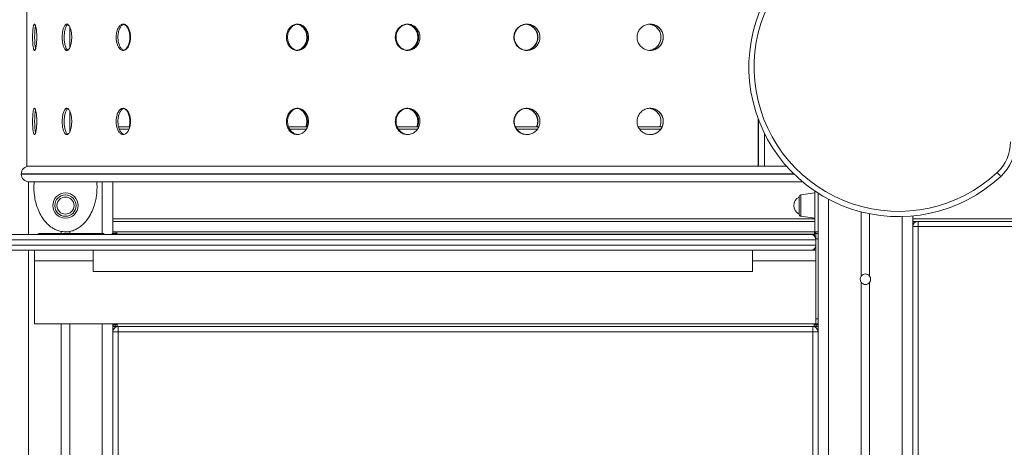
# Model space of a CAD drawing. Units: millimetres. Extents: x -5432 to 41499, y -6117 to 10713.
# Drawn here: x -119 to 816, y 5814 to 6221 of the extents above; entities that cross this region are included whole.
import ezdxf

# ---------------------------------------------------------------- set-up
doc = ezdxf.new("R2010")
doc.units = ezdxf.units.MM

msp = doc.modelspace()

# ---------------------------------------------------------------- linework, layer by layer
at = {"color": 7, "linetype": 'Continuous', "lineweight": 15}
for p, q in [((-112.36, 6886.52), (-112.36, 6081.52)), ((-71.79, 6214.13), (-71.79, 6193.94)), ((-71.79, 6134.13), (-71.79, 6113.94)), ((-14.58, 6119.02), (-25.39, 6119.02)), ((154.2, 6119.02), (136.11, 6119.02)), ((259.92, 6119.02), (239.31, 6119.02)), ((373.9, 6119.02), (351.66, 6119.02)), ((491.05, 6119.02), (468.34, 6119.02)), ((582.31, 6081.52), (582.31, 6126.51)), ((588.42, 6081.52), (588.42, 6112.36)), ((-112.36, 6081.52), (582.31, 6081.52)), ((582.61, 6081.52), (582.31, 6081.52)), ((582.61, 6081.52), (588.42, 6081.52)), ((-117.76, 6074.12), (-117.76, 6073.92)), ((-30.79, 6066.52), (-30.79, 6031.52)), ((636.21, 6056.02), (622.93, 6054.15)), ((639.21, 6055.87), (639.21, 5019.02)), ((621.21, 6044.02), (621.21, 6052.17)), ((621.21, 6035.86), (621.21, 6044.02)), ((622.93, 6033.88), (636.21, 6032.02)), ((680.21, 6038.03), (680.21, 5977.02)), ((688.21, 6036.21), (688.21, 5977.02)), ((729.21, 6034.17), (729.21, 6031.52)), ((-30.79, 6031.52), (-30.79, 6029.02)), ((-30.79, 6029.02), (-30.79, 6017.52)), ((636.21, 6029.02), (-30.79, 6029.02)), ((1839.21, 6031.52), (729.21, 6031.52)), ((729.21, 6031.52), (729.21, 6029.02)), ((729.21, 6029.02), (729.21, 6024.02)), ((734.21, 6029.02), (729.21, 6029.02)), ((734.21, 6029.02), (734.21, 6024.02)), ((734.21, 6029.02), (1834.21, 6029.02)), ((-39.29, 6017.52), (-100.26, 6017.52)), ((-79.79, 6019.51), (-79.79, 6017.52)), ((-71.79, 6019.44), (-71.79, 6017.52)), ((-39.16, 6016.51), (-39.29, 6017.52)), ((-31.29, 6017.52), (-31.42, 6016.5)), ((-27.12, 6017.52), (-31.29, 6017.52)), ((-30.62, 6019.02), (-30.79, 6019.02)), ((-30.62, 6019.02), (-30.62, 6017.52)), ((-28.62, 6019.02), (-30.62, 6019.02)), ((-28.62, 6017.52), (-28.62, 6019.02)), ((-27.12, 6019.02), (-28.62, 6019.02)), ((-27.12, 6019.02), (635.88, 6019.02)), ((-27.12, 6019.02), (-27.12, 6016.72)), ((-27.12, 6016.72), (635.88, 6016.72)), ((-27.12, 6016.52), (-27.12, 6016.72)), ((635.88, 6017.52), (635.88, 6019.02)), ((635.88, 6019.02), (636.21, 6019.02)), ((637.21, 6017.52), (635.88, 6017.52)), ((635.88, 6014.87), (635.88, 6017.52)), ((636.21, 6019.02), (639.21, 6019.02)), ((637.21, 6017.52), (639.21, 6017.52)), ((637.21, 6012.52), (637.21, 6017.52)), ((729.21, 5024.02), (729.21, 6024.02)), ((729.21, 6024.02), (734.21, 6024.02)), ((734.21, 6024.02), (734.21, 5024.02)), ((1834.21, 6024.02), (734.21, 6024.02)), ((639.21, 6012.52), (637.21, 6012.52)), ((637.21, 6012.52), (637.21, 6011.52)), ((637.21, 6006.52), (637.21, 6011.52)), ((637.21, 6006.52), (637.21, 5936.52)), ((-105.26, 6001.52), (-105.26, 5991.52)), ((-105.26, 5936.52), (-105.26, 6001.52)), ((-49.41, 6001.52), (-49.41, 5981.52)), ((577.1, 5981.52), (577.1, 6001.52)), ((632.38, 6001.52), (637.21, 6001.52)), ((635.88, 6001.52), (635.88, 6003.16)), ((637.21, 6001.52), (637.21, 5991.52)), ((-105.26, 5991.52), (-105.26, 5931.52)), ((-105.26, 5991.52), (-49.41, 5991.52)), ((577.1, 5991.52), (637.21, 5991.52)), ((637.21, 5991.52), (637.21, 5931.52)), ((-49.41, 5981.52), (577.1, 5981.52)), ((680.21, 5971.02), (680.21, 5019.02)), ((688.21, 5971.02), (688.21, 5019.02)), ((-105.26, 5931.52), (637.21, 5931.52)), ((-79.79, 5931.52), (-79.79, 5019.02)), ((-71.79, 5931.52), (-71.79, 5019.02)), ((-30.79, 5931.52), (-30.79, 5924.02)), ((-30.62, 5931.52), (-30.62, 5931.32)), ((-30.62, 5930.52), (-30.62, 5931.32)), ((-26.62, 5931.52), (-26.62, 5929.02)), ((635.38, 5929.02), (635.38, 5931.52)), ((637.21, 5936.52), (639.21, 5936.52)), ((639.21, 5931.52), (637.21, 5931.52)), ((-28.79, 5929.02), (-30.79, 5929.02)), ((-25.79, 5924.02), (-30.79, 5924.02)), ((-30.79, 5024.02), (-30.79, 5924.02)), ((-30.62, 5930.52), (-28.62, 5930.52)), ((-30.62, 5930.52), (-30.62, 5929.02)), ((-28.79, 5929.02), (-28.79, 5928.02)), ((-28.79, 5929.02), (-28.62, 5929.02)), ((-28.62, 5930.52), (-28.62, 5929.02)), ((-28.62, 5930.52), (-26.62, 5930.52)), ((-28.62, 5929.02), (-26.62, 5929.02)), ((-25.79, 5929.02), (-26.62, 5929.02)), ((-25.79, 5929.02), (-25.79, 5924.02)), ((-25.79, 5929.02), (634.21, 5929.02)), ((634.21, 5924.02), (-25.79, 5924.02)), ((-25.79, 5924.02), (-25.79, 5024.02)), ((634.21, 5929.02), (634.21, 5924.02)), ((635.38, 5929.02), (634.21, 5929.02)), ((639.21, 5924.02), (634.21, 5924.02)), ((635.38, 5930.52), (637.38, 5930.52)), ((635.38, 5929.02), (637.21, 5929.02)), ((637.21, 5928.02), (637.21, 5929.02)), ((637.21, 5929.02), (639.21, 5929.02)), ((637.38, 5930.52), (637.38, 5929.02)), ((637.38, 5930.52), (639.21, 5930.52))]:
    msp.add_line(p, q, dxfattribs=at)
at = {"color": 8, "linetype": 'Continuous', "lineweight": 15}
for p, q in [((582.61, 6125.7), (582.61, 6081.52)), ((-15.39, 6116.52), (-24.62, 6116.52)), ((152.97, 6116.52), (137.31, 6116.52)), ((258.57, 6116.52), (240.65, 6116.52)), ((372.47, 6116.52), (353.08, 6116.52)), ((489.59, 6116.52), (469.8, 6116.52)), ((-110.79, 6081.52), (-110.79, 6081.5)), ((-117.76, 6074.12), (616.24, 6074.12)), ((616.45, 6073.92), (-117.76, 6073.92)), ((-110.79, 6066.53), (-110.79, 6016.52)), ((-40.79, 6066.52), (-40.79, 6017.52)), ((622.93, 6054.15), (622.93, 6033.88)), ((649.21, 6050.04), (649.21, 5019.02)), ((636.21, 6031.52), (-30.79, 6031.52)), ((719.21, 6033.57), (719.21, 5019.02)), ((637.38, 6018.87), (637.38, 6019.02)), ((637.21, 6011.52), (-144.14, 6011.52)), ((637.21, 6006.52), (-144.14, 6006.52)), ((-110.79, 6001.52), (-110.79, 5019.02)), ((-40.79, 5931.52), (-40.79, 5019.02)), ((-30.79, 5931.32), (-30.62, 5931.32)), ((-30.62, 5931.32), (-26.62, 5931.32)), ((635.38, 5931.32), (639.21, 5931.32)), ((634.21, 5418.06), (634.21, 5924.02))]:
    msp.add_line(p, q, dxfattribs=at)
at = {"color": 7, "linetype": 'Continuous', "lineweight": 15, "flags": 128}
msp.add_lwpolyline([(812.78, 6071.79), (812.71, 6071.86), (812.52, 6072.07), (812.2, 6072.41), (811.78, 6072.86), (811.26, 6073.42), (810.67, 6074.05), (810.03, 6074.73), (809.37, 6075.45)], dxfattribs=at)
at = {"color": 7, "linetype": 'Continuous', "lineweight": 15}
for radius in [12, 10.13, 8.15]:
    msp.add_circle((-75.79, 6044.02), radius, dxfattribs=at)
for centre, radius, start, end in [((715.73, 6175.74), 142.21, 127.80827, 313.03613), ((715.73, 6175.74), 137.21, 127.80827, 313.03613), ((782.07, 6104.68), 40, 313.03613, 0), ((782.07, 6104.68), 45, 313.03613, 0), ((-110.36, 6074.12), 7.4, 90, 180), ((-110.36, 6073.92), 7.4, 180, 270), ((623.21, 6052.17), 2, 98, 180), ((625.35, 6044.02), 9.15, 116.96279, 243.03721), ((623.21, 6035.86), 2, 180, 262), ((734.21, 6024.02), 5, 90, 180), ((-100.26, 6012.52), 5, 90, 125.27887), ((638.18, 6016.72), 2.3, 90, 159.64559), ((684.21, 5974.02), 5, 36.8699, 143.1301), ((684.21, 5974.02), 5, 143.1301, 216.8699), ((684.21, 5974.02), 5, 216.8699, 323.1301), ((684.21, 5974.02), 5, 323.1301, 36.8699), ((-25.79, 5924.02), 5, 90, 180), ((634.21, 5924.02), 5, 0, 90)]:
    msp.add_arc(centre, radius, start, end, dxfattribs=at)
for points, knots in [([(-103.05, 6204.02), (-103.06, 6203.31), (-103.07, 6201.91), (-103.17, 6199.86), (-103.33, 6197.93), (-103.54, 6196.17), (-103.79, 6194.64), (-104.09, 6193.37), (-104.4, 6192.4), (-104.74, 6191.76), (-105.08, 6191.48), (-105.42, 6191.54), (-105.74, 6191.96), (-106.04, 6192.72), (-106.31, 6193.81), (-106.54, 6195.18), (-106.73, 6196.81), (-106.88, 6198.63), (-106.98, 6200.61), (-107.03, 6202.43), (-107.05, 6204.28), (-107.02, 6206.12), (-106.95, 6208.17), (-106.83, 6210.1), (-106.66, 6211.86), (-106.46, 6213.39), (-106.21, 6214.67), (-105.93, 6215.63), (-105.62, 6216.27), (-105.29, 6216.55), (-104.95, 6216.49), (-104.61, 6216.07), (-104.28, 6215.31), (-103.97, 6214.22), (-103.69, 6212.85), (-103.45, 6211.22), (-103.26, 6209.4), (-103.13, 6207.42), (-103.06, 6205.6), (-103.06, 6204.45), (-103.05, 6204.02)], [0, 0, 0, 0, 0.02684, 0.053683, 0.080523, 0.107364, 0.13421, 0.161055, 0.187905, 0.214753, 0.241598, 0.268443, 0.295282, 0.322121, 0.348963, 0.375804, 0.402651, 0.429497, 0.456345, 0.483193, 0.499999, 0.526842, 0.553684, 0.580525, 0.607368, 0.634214, 0.661059, 0.687907, 0.714755, 0.741598, 0.768442, 0.795281, 0.82212, 0.848962, 0.875805, 0.902653, 0.9295, 0.956348, 0.983196, 1, 1, 1, 1]), ([(-104.16, 6214.82), (-104.22, 6214.62), (-104.36, 6214.07), (-104.56, 6212.84), (-104.76, 6211.23), (-104.91, 6209.4), (-105.01, 6207.42), (-105.06, 6205.6), (-105.07, 6203.75), (-105.05, 6201.91), (-104.98, 6199.86), (-104.86, 6197.93), (-104.69, 6196.17), (-104.48, 6194.65), (-104.3, 6193.65), (-104.19, 6193.27), (-104.16, 6193.19)], [0, 0, 0, 0, 0.0482564, 0.1285145, 0.2087874, 0.2890626, 0.3693376, 0.4496144, 0.4998698, 0.5801288, 0.6603884, 0.7406444, 0.8209051, 0.9011766, 0.9814455, 1, 1, 1, 1]), ([(-69.84, 6204.02), (-69.85, 6203.31), (-69.88, 6201.91), (-70.09, 6199.86), (-70.42, 6197.93), (-70.86, 6196.17), (-71.41, 6194.64), (-72.04, 6193.37), (-72.74, 6192.4), (-73.48, 6191.76), (-74.25, 6191.48), (-75.01, 6191.54), (-75.75, 6191.96), (-76.45, 6192.72), (-77.08, 6193.81), (-77.64, 6195.18), (-78.11, 6196.81), (-78.48, 6198.63), (-78.73, 6200.61), (-78.85, 6202.43), (-78.88, 6204.28), (-78.83, 6206.12), (-78.65, 6208.17), (-78.35, 6210.1), (-77.95, 6211.86), (-77.44, 6213.39), (-76.85, 6214.67), (-76.19, 6215.63), (-75.48, 6216.27), (-74.73, 6216.55), (-73.96, 6216.49), (-73.2, 6216.07), (-72.47, 6215.31), (-71.8, 6214.22), (-71.2, 6212.85), (-70.68, 6211.22), (-70.28, 6209.4), (-70, 6207.42), (-69.86, 6205.6), (-69.85, 6204.45), (-69.84, 6204.02)], [0, 0, 0, 0, 0.02684, 0.053683, 0.080523, 0.107364, 0.13421, 0.161055, 0.187905, 0.214753, 0.241598, 0.268443, 0.295282, 0.322121, 0.348962, 0.375804, 0.402651, 0.429497, 0.456345, 0.483193, 0.499998, 0.526842, 0.553684, 0.580525, 0.607367, 0.634214, 0.661059, 0.687907, 0.714755, 0.741598, 0.768442, 0.795281, 0.82212, 0.848962, 0.875804, 0.902653, 0.929501, 0.956348, 0.983196, 1, 1, 1, 1]), ([(-73.51, 6216.22), (-73.63, 6216.16), (-74, 6215.97), (-74.58, 6215.3), (-75.22, 6214.22), (-75.78, 6212.85), (-76.24, 6211.23), (-76.61, 6209.4), (-76.86, 6207.42), (-76.98, 6205.6), (-77.02, 6203.75), (-76.96, 6201.91), (-76.78, 6199.86), (-76.49, 6197.93), (-76.08, 6196.17), (-75.58, 6194.64), (-74.99, 6193.36), (-74.32, 6192.43), (-73.85, 6191.91), (-73.59, 6191.81), (-73.58, 6191.81)], [0, 0, 0, 0, 0.030727, 0.092606, 0.154489, 0.216373, 0.278268, 0.340165, 0.402062, 0.463961, 0.502711, 0.564596, 0.626481, 0.688364, 0.75025, 0.812145, 0.874037, 0.935936, 0.997835, 1, 1, 1, 1]), ([(-13.96, 6204.02), (-13.98, 6203.31), (-14.02, 6201.91), (-14.33, 6199.86), (-14.82, 6197.93), (-15.48, 6196.17), (-16.3, 6194.64), (-17.24, 6193.37), (-18.29, 6192.4), (-19.41, 6191.76), (-20.56, 6191.48), (-21.71, 6191.54), (-22.84, 6191.96), (-23.91, 6192.72), (-24.88, 6193.81), (-25.75, 6195.18), (-26.47, 6196.81), (-27.03, 6198.63), (-27.42, 6200.61), (-27.61, 6202.43), (-27.66, 6204.28), (-27.58, 6206.12), (-27.3, 6208.17), (-26.84, 6210.1), (-26.22, 6211.86), (-25.44, 6213.39), (-24.53, 6214.67), (-23.52, 6215.63), (-22.42, 6216.27), (-21.28, 6216.55), (-20.12, 6216.49), (-18.98, 6216.07), (-17.89, 6215.31), (-16.88, 6214.22), (-15.98, 6212.85), (-15.22, 6211.22), (-14.61, 6209.4), (-14.2, 6207.42), (-13.99, 6205.6), (-13.97, 6204.45), (-13.96, 6204.02)], [0, 0, 0, 0, 0.02684, 0.053683, 0.080523, 0.107364, 0.134211, 0.161055, 0.187905, 0.214754, 0.241598, 0.268443, 0.295282, 0.322121, 0.348962, 0.375804, 0.402651, 0.429497, 0.456345, 0.483193, 0.499999, 0.526842, 0.553684, 0.580525, 0.607367, 0.634213, 0.661059, 0.687907, 0.714754, 0.741598, 0.768441, 0.79528, 0.82212, 0.848962, 0.875805, 0.902653, 0.9295, 0.956348, 0.983196, 1, 1, 1, 1]), ([(-20.08, 6216.41), (-20.44, 6216.3), (-21.18, 6216.07), (-22.23, 6215.3), (-23.21, 6214.22), (-24.07, 6212.85), (-24.79, 6211.23), (-25.36, 6209.4), (-25.75, 6207.42), (-25.94, 6205.6), (-25.99, 6203.75), (-25.9, 6201.91), (-25.62, 6199.86), (-25.16, 6197.93), (-24.54, 6196.17), (-23.76, 6194.64), (-22.86, 6193.36), (-21.84, 6192.41), (-20.9, 6191.82), (-20.3, 6191.7), (-20.08, 6191.65)], [0, 0, 0, 0, 0.05584, 0.114082, 0.172326, 0.230572, 0.288829, 0.347088, 0.405347, 0.463607, 0.500079, 0.558326, 0.616574, 0.674818, 0.733068, 0.791323, 0.849577, 0.907836, 0.966098, 1, 1, 1, 1]), ([(-20.39, 6191.73), (-20.13, 6191.81), (-19.5, 6192.02), (-18.53, 6192.73), (-17.53, 6193.81), (-16.63, 6195.18), (-15.88, 6196.81), (-15.28, 6198.63), (-14.87, 6200.61), (-14.67, 6202.43), (-14.62, 6204.28), (-14.71, 6206.12), (-15, 6208.17), (-15.49, 6210.1), (-16.14, 6211.86), (-16.96, 6213.39), (-17.89, 6214.67), (-18.93, 6215.61), (-19.78, 6216.16), (-20.27, 6216.27), (-20.39, 6216.3)], [0, 0, 0, 0, 0.041101, 0.101269, 0.161443, 0.221617, 0.281805, 0.341988, 0.402176, 0.462364, 0.500041, 0.560219, 0.620395, 0.680567, 0.740744, 0.800929, 0.861111, 0.921301, 0.981488, 1, 1, 1, 1]), ([(155.13, 6204.02), (155.1, 6203.31), (155.04, 6201.91), (154.57, 6199.86), (153.84, 6197.93), (152.84, 6196.17), (151.6, 6194.64), (150.16, 6193.37), (148.57, 6192.4), (146.87, 6191.76), (145.1, 6191.48), (143.33, 6191.54), (141.59, 6191.96), (139.94, 6192.72), (138.43, 6193.81), (137.08, 6195.18), (135.96, 6196.81), (135.07, 6198.63), (134.46, 6200.61), (134.17, 6202.43), (134.09, 6204.28), (134.22, 6206.12), (134.66, 6208.17), (135.38, 6210.1), (136.35, 6211.86), (137.56, 6213.39), (138.97, 6214.67), (140.55, 6215.63), (142.23, 6216.27), (143.99, 6216.55), (145.77, 6216.49), (147.52, 6216.07), (149.18, 6215.31), (150.72, 6214.22), (152.09, 6212.85), (153.24, 6211.22), (154.15, 6209.4), (154.77, 6207.42), (155.08, 6205.6), (155.12, 6204.45), (155.13, 6204.02)], [0, 0, 0, 0, 0.02684, 0.053682, 0.080523, 0.107364, 0.13421, 0.161055, 0.187905, 0.214754, 0.241598, 0.268443, 0.295282, 0.322122, 0.348962, 0.375804, 0.402651, 0.429497, 0.456345, 0.483193, 0.499999, 0.526842, 0.553684, 0.580525, 0.607368, 0.634213, 0.661059, 0.687907, 0.714755, 0.741599, 0.768442, 0.795281, 0.82212, 0.848962, 0.875805, 0.902653, 0.9295, 0.956348, 0.983196, 1, 1, 1, 1]), ([(145.09, 6216.46), (144.87, 6216.45), (144.05, 6216.44), (142.68, 6216.05), (141.03, 6215.31), (139.51, 6214.22), (138.17, 6212.85), (137.05, 6211.22), (136.16, 6209.4), (135.55, 6207.42), (135.26, 6205.6), (135.17, 6203.75), (135.31, 6201.91), (135.74, 6199.86), (136.46, 6197.93), (137.44, 6196.17), (138.65, 6194.64), (140.06, 6193.37), (141.63, 6192.39), (143.32, 6191.79), (144.5, 6191.51), (145.1, 6191.53), (145.11, 6191.53)], [0, 0, 0, 0, 0.021078, 0.076558, 0.132038, 0.18752, 0.243004, 0.298498, 0.353993, 0.409489, 0.464986, 0.499729, 0.555213, 0.610698, 0.666181, 0.721667, 0.77716, 0.832651, 0.888148, 0.943646, 0.999133, 1, 1, 1, 1]), ([(144.36, 6191.65), (144.87, 6191.75), (145.96, 6191.97), (147.55, 6192.73), (149.09, 6193.81), (150.45, 6195.18), (151.59, 6196.81), (152.5, 6198.63), (153.13, 6200.61), (153.42, 6202.43), (153.51, 6204.28), (153.37, 6206.12), (152.93, 6208.17), (152.19, 6210.1), (151.19, 6211.86), (149.96, 6213.39), (148.53, 6214.67), (146.94, 6215.62), (145.48, 6216.21), (144.55, 6216.33), (144.21, 6216.38)], [0, 0, 0, 0, 0.051229, 0.109727, 0.168225, 0.226725, 0.285239, 0.343749, 0.402262, 0.460777, 0.497405, 0.55591, 0.614411, 0.67291, 0.731413, 0.789924, 0.848432, 0.906949, 0.965462, 1, 1, 1, 1]), ([(144.83, 6216.45), (144.97, 6216.44), (145.69, 6216.43), (146.98, 6216.05), (148.65, 6215.31), (150.18, 6214.22), (151.54, 6212.85), (152.69, 6211.22), (153.59, 6209.4), (154.22, 6207.42), (154.52, 6205.6), (154.6, 6203.75), (154.47, 6201.91), (154.02, 6199.86), (153.28, 6197.93), (152.29, 6196.17), (151.05, 6194.64), (149.62, 6193.36), (148.04, 6192.41), (146.42, 6191.77), (145.33, 6191.64), (144.83, 6191.57)], [0, 0, 0, 0, 0.013122, 0.069558, 0.125995, 0.182435, 0.238876, 0.295327, 0.35178, 0.408234, 0.464688, 0.50003, 0.556472, 0.612915, 0.669354, 0.725797, 0.782249, 0.838697, 0.895151, 0.951606, 1, 1, 1, 1]), ([(260.95, 6204.02), (260.92, 6203.31), (260.85, 6201.91), (260.34, 6199.86), (259.52, 6197.93), (258.42, 6196.17), (257.04, 6194.64), (255.46, 6193.37), (253.69, 6192.4), (251.8, 6191.76), (249.84, 6191.48), (247.86, 6191.54), (245.93, 6191.96), (244.09, 6192.72), (242.4, 6193.81), (240.9, 6195.18), (239.64, 6196.81), (238.65, 6198.63), (237.97, 6200.61), (237.64, 6202.43), (237.55, 6204.28), (237.7, 6206.12), (238.18, 6208.17), (238.99, 6210.1), (240.08, 6211.86), (241.43, 6213.39), (243.01, 6214.67), (244.76, 6215.63), (246.64, 6216.27), (248.6, 6216.55), (250.58, 6216.49), (252.52, 6216.07), (254.37, 6215.31), (256.07, 6214.22), (257.59, 6212.85), (258.86, 6211.22), (259.87, 6209.4), (260.56, 6207.42), (260.9, 6205.6), (260.94, 6204.45), (260.95, 6204.02)], [0, 0, 0, 0, 0.02684, 0.053682, 0.080523, 0.107364, 0.13421, 0.161055, 0.187905, 0.214754, 0.241598, 0.268443, 0.295282, 0.322122, 0.348962, 0.375804, 0.402651, 0.429497, 0.456345, 0.483193, 0.499999, 0.526842, 0.553684, 0.580525, 0.607368, 0.634213, 0.661059, 0.687907, 0.714755, 0.741599, 0.768442, 0.795281, 0.82212, 0.848962, 0.875805, 0.902653, 0.9295, 0.956348, 0.983196, 1, 1, 1, 1]), ([(249.57, 6216.46), (249.24, 6216.46), (248.25, 6216.46), (246.64, 6216.06), (244.8, 6215.31), (243.11, 6214.22), (241.61, 6212.85), (240.35, 6211.22), (239.36, 6209.4), (238.68, 6207.42), (238.35, 6205.6), (238.26, 6203.75), (238.41, 6201.91), (238.9, 6199.86), (239.7, 6197.93), (240.79, 6196.17), (242.15, 6194.64), (243.72, 6193.37), (245.47, 6192.4), (247.35, 6191.78), (248.75, 6191.51), (249.49, 6191.54), (249.57, 6191.54)], [0, 0, 0, 0, 0.027687, 0.082431, 0.137175, 0.191923, 0.246671, 0.301429, 0.356189, 0.410949, 0.465711, 0.499993, 0.554742, 0.609492, 0.664239, 0.71899, 0.773747, 0.828502, 0.883265, 0.938027, 0.992778, 1, 1, 1, 1]), ([(248.73, 6191.62), (249.34, 6191.73), (250.61, 6191.96), (252.42, 6192.73), (254.12, 6193.81), (255.63, 6195.18), (256.91, 6196.81), (257.91, 6198.63), (258.6, 6200.61), (258.93, 6202.43), (259.03, 6204.28), (258.88, 6206.12), (258.38, 6208.17), (257.57, 6210.1), (256.46, 6211.86), (255.09, 6213.39), (253.51, 6214.67), (251.74, 6215.62), (250.05, 6216.23), (248.94, 6216.36), (248.48, 6216.41)], [0, 0, 0, 0, 0.054997, 0.112872, 0.170749, 0.228626, 0.286518, 0.344406, 0.402297, 0.460189, 0.496428, 0.55431, 0.61219, 0.670066, 0.727947, 0.785835, 0.843721, 0.901615, 0.959506, 1, 1, 1, 1]), ([(248.97, 6216.44), (249.1, 6216.44), (249.88, 6216.43), (251.29, 6216.05), (253.14, 6215.31), (254.84, 6214.22), (256.35, 6212.85), (257.63, 6211.22), (258.63, 6209.4), (259.32, 6207.42), (259.66, 6205.6), (259.75, 6203.75), (259.6, 6201.91), (259.1, 6199.86), (258.29, 6197.93), (257.18, 6196.17), (255.81, 6194.64), (254.23, 6193.36), (252.46, 6192.41), (250.69, 6191.78), (249.5, 6191.64), (248.97, 6191.58)], [0, 0, 0, 0, 0.011164, 0.067828, 0.124493, 0.18116, 0.237829, 0.294508, 0.35119, 0.407872, 0.464555, 0.500039, 0.556709, 0.61338, 0.670047, 0.72672, 0.783398, 0.840075, 0.896758, 0.95344, 1, 1, 1, 1]), ([(374.98, 6204.02), (374.94, 6203.31), (374.87, 6201.91), (374.33, 6199.86), (373.48, 6197.93), (372.31, 6196.17), (370.87, 6194.64), (369.19, 6193.37), (367.33, 6192.4), (365.33, 6191.76), (363.26, 6191.48), (361.17, 6191.54), (359.12, 6191.96), (357.17, 6192.72), (355.38, 6193.81), (353.79, 6195.18), (352.46, 6196.81), (351.41, 6198.63), (350.68, 6200.61), (350.33, 6202.43), (350.24, 6204.28), (350.39, 6206.12), (350.91, 6208.17), (351.77, 6210.1), (352.93, 6211.86), (354.36, 6213.39), (356.03, 6214.67), (357.89, 6215.63), (359.88, 6216.27), (361.95, 6216.55), (364.04, 6216.49), (366.09, 6216.07), (368.04, 6215.31), (369.84, 6214.22), (371.44, 6212.85), (372.78, 6211.22), (373.84, 6209.4), (374.57, 6207.42), (374.93, 6205.6), (374.97, 6204.45), (374.98, 6204.02)], [0, 0, 0, 0, 0.02684, 0.053683, 0.080523, 0.107364, 0.13421, 0.161055, 0.187905, 0.214754, 0.241598, 0.268443, 0.295282, 0.322122, 0.348962, 0.375804, 0.402651, 0.429497, 0.456345, 0.483193, 0.499999, 0.526842, 0.553684, 0.580525, 0.607368, 0.634214, 0.661059, 0.687907, 0.714755, 0.741598, 0.768442, 0.795281, 0.82212, 0.848963, 0.875804, 0.902653, 0.9295, 0.956348, 0.983196, 1, 1, 1, 1]), ([(362.92, 6216.48), (362.44, 6216.48), (361.27, 6216.47), (359.43, 6216.06), (357.48, 6215.31), (355.69, 6214.22), (354.1, 6212.85), (352.77, 6211.22), (351.72, 6209.4), (350.99, 6207.42), (350.64, 6205.6), (350.55, 6203.75), (350.7, 6201.91), (351.22, 6199.86), (352.08, 6197.93), (353.23, 6196.17), (354.67, 6194.64), (356.34, 6193.37), (358.2, 6192.4), (360.19, 6191.78), (361.79, 6191.5), (362.7, 6191.54), (362.91, 6191.55)], [0, 0, 0, 0, 0.036908, 0.090587, 0.144267, 0.197947, 0.251631, 0.305324, 0.359019, 0.412714, 0.466411, 0.500026, 0.55371, 0.607395, 0.661077, 0.714762, 0.768455, 0.822145, 0.875841, 0.929538, 0.983226, 1, 1, 1, 1]), ([(361.82, 6191.6), (361.85, 6191.6), (362.58, 6191.62), (363.97, 6191.99), (365.92, 6192.72), (367.72, 6193.81), (369.31, 6195.18), (370.65, 6196.81), (371.71, 6198.63), (372.44, 6200.61), (372.79, 6202.43), (372.89, 6204.28), (372.73, 6206.12), (372.21, 6208.17), (371.35, 6210.1), (370.19, 6211.86), (368.74, 6213.39), (367.07, 6214.67), (365.21, 6215.62), (363.36, 6216.25), (362.13, 6216.38), (361.59, 6216.43)], [0, 0, 0, 0, 0.0027618, 0.0600325, 0.1173051, 0.1745808, 0.2318568, 0.2891457, 0.346432, 0.4037207, 0.4610107, 0.4968726, 0.5541532, 0.611431, 0.6687064, 0.7259842, 0.7832707, 0.8405555, 0.8978456, 0.9551363, 1, 1, 1, 1]), ([(361.86, 6216.44), (361.98, 6216.44), (362.8, 6216.42), (364.29, 6216.05), (366.24, 6215.31), (368.03, 6214.22), (369.63, 6212.85), (370.97, 6211.22), (372.03, 6209.4), (372.76, 6207.42), (373.11, 6205.6), (373.21, 6203.75), (373.05, 6201.91), (372.53, 6199.86), (371.67, 6197.93), (370.5, 6196.17), (369.06, 6194.64), (367.39, 6193.36), (365.52, 6192.41), (363.66, 6191.78), (362.42, 6191.65), (361.86, 6191.59)], [0, 0, 0, 0, 0.01021, 0.066985, 0.123762, 0.18054, 0.23732, 0.29411, 0.350903, 0.407696, 0.464489, 0.500044, 0.556825, 0.613607, 0.670386, 0.727168, 0.783958, 0.840746, 0.89754, 0.954334, 1, 1, 1, 1]), ([(492.23, 6204.02), (492.19, 6203.31), (492.12, 6201.91), (491.58, 6199.86), (490.72, 6197.93), (489.55, 6196.17), (488.09, 6194.64), (486.4, 6193.37), (484.52, 6192.4), (482.51, 6191.76), (480.42, 6191.48), (478.31, 6191.54), (476.24, 6191.96), (474.26, 6192.72), (472.45, 6193.81), (470.84, 6195.18), (469.49, 6196.81), (468.42, 6198.63), (467.68, 6200.61), (467.33, 6202.43), (467.23, 6204.28), (467.39, 6206.12), (467.91, 6208.17), (468.78, 6210.1), (469.96, 6211.86), (471.42, 6213.39), (473.1, 6214.67), (474.99, 6215.63), (477, 6216.27), (479.1, 6216.55), (481.21, 6216.49), (483.28, 6216.07), (485.25, 6215.31), (487.06, 6214.22), (488.67, 6212.85), (490.02, 6211.22), (491.08, 6209.4), (491.81, 6207.42), (492.18, 6205.6), (492.22, 6204.45), (492.23, 6204.02)], [0, 0, 0, 0, 0.02684, 0.053683, 0.080523, 0.107364, 0.13421, 0.161055, 0.187905, 0.214754, 0.241598, 0.268443, 0.295282, 0.322121, 0.348962, 0.375804, 0.402651, 0.429497, 0.456345, 0.483193, 0.499999, 0.526842, 0.553684, 0.580525, 0.607368, 0.634214, 0.661059, 0.687907, 0.714755, 0.741599, 0.768442, 0.795281, 0.82212, 0.848963, 0.875805, 0.902653, 0.9295, 0.956348, 0.983196, 1, 1, 1, 1]), ([(492.12, 6204.02), (492.09, 6204.71), (492.02, 6206.11), (491.48, 6208.15), (490.62, 6210.09), (489.45, 6211.84), (487.99, 6213.39), (486.31, 6214.65), (484.43, 6215.63), (482.42, 6216.25), (480.8, 6216.53), (479.88, 6216.49), (479.65, 6216.48)], [0, 0, 0, 0, 0.105837, 0.214738, 0.320574, 0.429477, 0.53533, 0.64425, 0.750116, 0.859052, 0.964898, 1, 1, 1, 1]), ([(479.82, 6216.25), (480.22, 6216.18), (481.31, 6215.99), (482.99, 6215.3), (484.81, 6214.22), (486.41, 6212.85), (487.77, 6211.23), (488.83, 6209.4), (489.57, 6207.42), (489.92, 6205.6), (490.02, 6203.75), (489.86, 6201.91), (489.33, 6199.86), (488.47, 6197.93), (487.29, 6196.17), (485.84, 6194.64), (484.15, 6193.36), (482.27, 6192.42), (480.75, 6191.87), (479.87, 6191.77), (479.68, 6191.74)], [0, 0, 0, 0, 0.035028, 0.095715, 0.156405, 0.217096, 0.277799, 0.338504, 0.399209, 0.459915, 0.497918, 0.558611, 0.619304, 0.679994, 0.740688, 0.80139, 0.86209, 0.922797, 0.983503, 1, 1, 1, 1]), ([(479.65, 6191.56), (480.13, 6191.56), (481.3, 6191.56), (483.16, 6191.97), (485.12, 6192.71), (486.94, 6193.8), (488.54, 6195.17), (489.9, 6196.8), (490.96, 6198.61), (491.71, 6200.6), (492.07, 6202.42), (492.11, 6203.58), (492.12, 6204.02)], [0, 0, 0, 0, 0.073817, 0.179634, 0.288519, 0.39435, 0.503249, 0.609099, 0.718023, 0.823871, 0.932795, 1, 1, 1, 1]), ([(-103.05, 6124.02), (-103.06, 6123.31), (-103.07, 6121.91), (-103.17, 6119.86), (-103.33, 6117.93), (-103.54, 6116.17), (-103.79, 6114.64), (-104.09, 6113.37), (-104.4, 6112.4), (-104.74, 6111.76), (-105.08, 6111.48), (-105.42, 6111.54), (-105.74, 6111.96), (-106.04, 6112.72), (-106.31, 6113.81), (-106.54, 6115.18), (-106.73, 6116.81), (-106.88, 6118.63), (-106.98, 6120.61), (-107.03, 6122.43), (-107.05, 6124.28), (-107.02, 6126.12), (-106.95, 6128.17), (-106.83, 6130.1), (-106.66, 6131.86), (-106.46, 6133.39), (-106.21, 6134.67), (-105.93, 6135.63), (-105.62, 6136.27), (-105.29, 6136.55), (-104.95, 6136.49), (-104.61, 6136.07), (-104.28, 6135.31), (-103.97, 6134.22), (-103.69, 6132.85), (-103.45, 6131.23), (-103.26, 6129.4), (-103.13, 6127.42), (-103.06, 6125.6), (-103.06, 6124.45), (-103.05, 6124.02)], [0, 0, 0, 0, 0.026842, 0.053683, 0.080523, 0.107365, 0.13421, 0.161056, 0.187906, 0.214754, 0.241599, 0.268443, 0.295283, 0.322122, 0.348964, 0.375804, 0.402651, 0.429499, 0.456346, 0.483193, 0.5, 0.526842, 0.553684, 0.580526, 0.607368, 0.634214, 0.66106, 0.687908, 0.714756, 0.741599, 0.768442, 0.795282, 0.822121, 0.848962, 0.875805, 0.902653, 0.929502, 0.956349, 0.983197, 1, 1, 1, 1]), ([(-104.16, 6134.82), (-104.22, 6134.62), (-104.36, 6134.07), (-104.56, 6132.84), (-104.76, 6131.23), (-104.91, 6129.4), (-105.01, 6127.42), (-105.06, 6125.6), (-105.07, 6123.75), (-105.05, 6121.91), (-104.98, 6119.86), (-104.86, 6117.93), (-104.69, 6116.17), (-104.48, 6114.65), (-104.3, 6113.65), (-104.19, 6113.27), (-104.16, 6113.19)], [0, 0, 0, 0, 0.048257, 0.128515, 0.208788, 0.289063, 0.369339, 0.449611, 0.499867, 0.580126, 0.660386, 0.740646, 0.820907, 0.901176, 0.981447, 1, 1, 1, 1]), ([(-69.84, 6124.02), (-69.85, 6123.31), (-69.88, 6121.91), (-70.09, 6119.86), (-70.42, 6117.93), (-70.86, 6116.17), (-71.41, 6114.64), (-72.04, 6113.37), (-72.74, 6112.4), (-73.48, 6111.76), (-74.25, 6111.48), (-75.01, 6111.54), (-75.75, 6111.96), (-76.45, 6112.72), (-77.08, 6113.81), (-77.64, 6115.18), (-78.11, 6116.81), (-78.48, 6118.63), (-78.73, 6120.61), (-78.85, 6122.43), (-78.88, 6124.28), (-78.83, 6126.12), (-78.65, 6128.17), (-78.35, 6130.1), (-77.95, 6131.86), (-77.44, 6133.39), (-76.85, 6134.67), (-76.19, 6135.63), (-75.48, 6136.27), (-74.73, 6136.55), (-73.96, 6136.49), (-73.2, 6136.07), (-72.47, 6135.31), (-71.8, 6134.22), (-71.2, 6132.85), (-70.68, 6131.23), (-70.28, 6129.4), (-70, 6127.42), (-69.86, 6125.6), (-69.85, 6124.45), (-69.84, 6124.02)], [0, 0, 0, 0, 0.026842, 0.053683, 0.080523, 0.107365, 0.134211, 0.161056, 0.187906, 0.214754, 0.241598, 0.268443, 0.295282, 0.322122, 0.348963, 0.375804, 0.402651, 0.429499, 0.456346, 0.483193, 0.5, 0.526842, 0.553684, 0.580526, 0.607368, 0.634214, 0.66106, 0.687908, 0.714756, 0.741599, 0.768443, 0.795282, 0.822121, 0.848962, 0.875805, 0.902653, 0.929502, 0.956349, 0.983197, 1, 1, 1, 1]), ([(-73.51, 6136.22), (-73.63, 6136.16), (-74, 6135.97), (-74.58, 6135.3), (-75.22, 6134.22), (-75.78, 6132.85), (-76.24, 6131.23), (-76.61, 6129.4), (-76.86, 6127.42), (-76.98, 6125.6), (-77.02, 6123.75), (-76.96, 6121.91), (-76.78, 6119.86), (-76.49, 6117.93), (-76.08, 6116.17), (-75.58, 6114.64), (-74.99, 6113.36), (-74.32, 6112.43), (-73.85, 6111.91), (-73.59, 6111.81), (-73.58, 6111.81)], [0, 0, 0, 0, 0.030727, 0.092605, 0.154489, 0.216374, 0.278269, 0.340166, 0.402063, 0.463958, 0.502709, 0.564593, 0.626479, 0.688364, 0.75025, 0.812143, 0.874038, 0.935936, 0.997835, 1, 1, 1, 1]), ([(-13.96, 6124.02), (-13.98, 6123.31), (-14.02, 6121.91), (-14.33, 6119.86), (-14.82, 6117.93), (-15.48, 6116.17), (-16.3, 6114.64), (-17.24, 6113.37), (-18.29, 6112.4), (-19.41, 6111.76), (-20.56, 6111.48), (-21.71, 6111.54), (-22.84, 6111.96), (-23.91, 6112.72), (-24.88, 6113.81), (-25.75, 6115.18), (-26.47, 6116.81), (-27.03, 6118.63), (-27.42, 6120.61), (-27.61, 6122.43), (-27.66, 6124.28), (-27.58, 6126.12), (-27.3, 6128.17), (-26.84, 6130.1), (-26.22, 6131.86), (-25.44, 6133.39), (-24.53, 6134.67), (-23.52, 6135.63), (-22.42, 6136.27), (-21.28, 6136.55), (-20.12, 6136.49), (-18.98, 6136.07), (-17.89, 6135.31), (-16.88, 6134.22), (-15.98, 6132.85), (-15.22, 6131.23), (-14.61, 6129.4), (-14.2, 6127.42), (-13.99, 6125.6), (-13.97, 6124.45), (-13.96, 6124.02)], [0, 0, 0, 0, 0.026842, 0.053683, 0.080523, 0.107365, 0.134211, 0.161056, 0.187906, 0.214754, 0.241599, 0.268444, 0.295283, 0.322122, 0.348964, 0.375804, 0.402651, 0.429499, 0.456346, 0.483193, 0.5, 0.526842, 0.553684, 0.580527, 0.607367, 0.634214, 0.66106, 0.687908, 0.714755, 0.741599, 0.768442, 0.795281, 0.822121, 0.848962, 0.875805, 0.902653, 0.929502, 0.956349, 0.983197, 1, 1, 1, 1]), ([(-20.08, 6136.41), (-20.44, 6136.3), (-21.18, 6136.07), (-22.23, 6135.3), (-23.21, 6134.22), (-24.07, 6132.85), (-24.79, 6131.23), (-25.36, 6129.4), (-25.75, 6127.42), (-25.94, 6125.6), (-25.99, 6123.75), (-25.9, 6121.91), (-25.62, 6119.86), (-25.16, 6117.93), (-24.54, 6116.17), (-23.76, 6114.64), (-22.86, 6113.36), (-21.84, 6112.41), (-20.9, 6111.82), (-20.3, 6111.7), (-20.08, 6111.65)], [0, 0, 0, 0, 0.05584, 0.114081, 0.172327, 0.230573, 0.28883, 0.347089, 0.405348, 0.463605, 0.500077, 0.558324, 0.616571, 0.674819, 0.733068, 0.791321, 0.849577, 0.907836, 0.966098, 1, 1, 1, 1]), ([(-15.24, 6119.02), (-15.12, 6119.55), (-14.85, 6120.73), (-14.68, 6122.44), (-14.62, 6124.28), (-14.71, 6126.12), (-15, 6128.17), (-15.49, 6130.1), (-16.14, 6131.86), (-16.96, 6133.39), (-17.89, 6134.67), (-18.93, 6135.61), (-19.78, 6136.16), (-20.27, 6136.27), (-20.39, 6136.3)], [0, 0, 0, 0, 0.076168, 0.169174, 0.227401, 0.320392, 0.413382, 0.506374, 0.599362, 0.692368, 0.785372, 0.878384, 0.971393, 1, 1, 1, 1]), ([(155.13, 6124.02), (155.1, 6123.31), (155.04, 6121.91), (154.57, 6119.86), (153.84, 6117.93), (152.84, 6116.17), (151.6, 6114.64), (150.16, 6113.37), (148.57, 6112.4), (146.87, 6111.76), (145.1, 6111.48), (143.33, 6111.54), (141.59, 6111.96), (139.94, 6112.72), (138.43, 6113.81), (137.08, 6115.18), (135.96, 6116.81), (135.07, 6118.63), (134.46, 6120.61), (134.17, 6122.43), (134.09, 6124.28), (134.22, 6126.12), (134.66, 6128.17), (135.38, 6130.1), (136.35, 6131.86), (137.56, 6133.39), (138.97, 6134.67), (140.55, 6135.63), (142.23, 6136.27), (143.99, 6136.55), (145.77, 6136.49), (147.52, 6136.07), (149.18, 6135.31), (150.72, 6134.22), (152.09, 6132.85), (153.24, 6131.23), (154.15, 6129.4), (154.77, 6127.42), (155.08, 6125.6), (155.12, 6124.45), (155.13, 6124.02)], [0, 0, 0, 0, 0.026842, 0.053682, 0.080523, 0.107365, 0.13421, 0.161056, 0.187906, 0.214754, 0.241599, 0.268443, 0.295283, 0.322122, 0.348964, 0.375804, 0.402651, 0.429499, 0.456346, 0.483193, 0.5, 0.526842, 0.553684, 0.580527, 0.607368, 0.634213, 0.66106, 0.687908, 0.714756, 0.7416, 0.768442, 0.795282, 0.822121, 0.848963, 0.875805, 0.902653, 0.929502, 0.956349, 0.983197, 1, 1, 1, 1]), ([(145.09, 6136.46), (144.87, 6136.45), (144.05, 6136.44), (142.68, 6136.05), (141.03, 6135.31), (139.51, 6134.22), (138.17, 6132.85), (137.05, 6131.23), (136.16, 6129.4), (135.55, 6127.42), (135.26, 6125.6), (135.17, 6123.75), (135.31, 6121.91), (135.74, 6119.86), (136.46, 6117.93), (137.44, 6116.17), (138.65, 6114.64), (140.06, 6113.37), (141.63, 6112.39), (143.32, 6111.79), (144.5, 6111.51), (145.1, 6111.53), (145.11, 6111.53)], [0, 0, 0, 0, 0.021078, 0.076559, 0.132037, 0.187521, 0.243005, 0.298499, 0.353994, 0.40949, 0.464984, 0.499727, 0.555211, 0.610696, 0.666182, 0.721668, 0.777159, 0.832652, 0.888149, 0.943647, 0.999133, 1, 1, 1, 1]), ([(152.57, 6119.02), (152.75, 6119.55), (153.16, 6120.73), (153.42, 6122.44), (153.51, 6124.28), (153.37, 6126.12), (152.93, 6128.17), (152.19, 6130.1), (151.19, 6131.86), (149.96, 6133.39), (148.53, 6134.67), (146.94, 6135.62), (145.48, 6136.21), (144.55, 6136.33), (144.21, 6136.38)], [0, 0, 0, 0, 0.074218, 0.164841, 0.221576, 0.312184, 0.402792, 0.493401, 0.584007, 0.674629, 0.76525, 0.855881, 0.946507, 1, 1, 1, 1]), ([(144.83, 6136.45), (144.97, 6136.44), (145.69, 6136.43), (146.98, 6136.05), (148.65, 6135.31), (150.18, 6134.22), (151.54, 6132.85), (152.69, 6131.23), (153.59, 6129.4), (154.22, 6127.42), (154.52, 6125.6), (154.6, 6123.75), (154.46, 6121.91), (154.13, 6120.22), (153.76, 6119.3), (153.64, 6119.02)], [0, 0, 0, 0, 0.020558, 0.10898, 0.197399, 0.285828, 0.374256, 0.4627, 0.551147, 0.639594, 0.728039, 0.78341, 0.871839, 0.96027, 1, 1, 1, 1]), ([(260.95, 6124.02), (260.92, 6123.31), (260.85, 6121.91), (260.34, 6119.86), (259.52, 6117.93), (258.42, 6116.17), (257.04, 6114.64), (255.46, 6113.37), (253.69, 6112.4), (251.8, 6111.76), (249.84, 6111.48), (247.86, 6111.54), (245.93, 6111.96), (244.09, 6112.72), (242.4, 6113.81), (240.9, 6115.18), (239.64, 6116.81), (238.65, 6118.63), (237.97, 6120.61), (237.64, 6122.43), (237.55, 6124.28), (237.7, 6126.12), (238.18, 6128.17), (238.99, 6130.1), (240.08, 6131.86), (241.43, 6133.39), (243.01, 6134.67), (244.76, 6135.63), (246.64, 6136.27), (248.6, 6136.55), (250.58, 6136.49), (252.52, 6136.07), (254.37, 6135.31), (256.07, 6134.22), (257.59, 6132.85), (258.86, 6131.23), (259.87, 6129.4), (260.56, 6127.42), (260.9, 6125.6), (260.94, 6124.45), (260.95, 6124.02)], [0, 0, 0, 0, 0.026842, 0.053683, 0.080523, 0.107365, 0.13421, 0.161056, 0.187906, 0.214754, 0.241599, 0.268443, 0.295283, 0.322122, 0.348963, 0.375804, 0.402651, 0.429499, 0.456346, 0.483193, 0.5, 0.526842, 0.553684, 0.580527, 0.607368, 0.634214, 0.66106, 0.687908, 0.714756, 0.7416, 0.768443, 0.795282, 0.822121, 0.848962, 0.875805, 0.902653, 0.929502, 0.956349, 0.983197, 1, 1, 1, 1]), ([(249.57, 6136.46), (249.24, 6136.46), (248.25, 6136.46), (246.64, 6136.06), (244.8, 6135.31), (243.11, 6134.22), (241.61, 6132.85), (240.35, 6131.23), (239.36, 6129.4), (238.68, 6127.42), (238.35, 6125.6), (238.26, 6123.75), (238.41, 6121.91), (238.9, 6119.86), (239.7, 6117.93), (240.79, 6116.17), (242.15, 6114.64), (243.72, 6113.37), (245.47, 6112.4), (247.35, 6111.78), (248.75, 6111.51), (249.49, 6111.54), (249.57, 6111.54)], [0, 0, 0, 0, 0.027687, 0.082431, 0.137174, 0.191924, 0.246672, 0.30143, 0.35619, 0.41095, 0.465709, 0.499991, 0.55474, 0.60949, 0.66424, 0.71899, 0.773745, 0.828502, 0.883265, 0.938027, 0.992778, 1, 1, 1, 1]), ([(257.98, 6119.02), (258.19, 6119.55), (258.65, 6120.73), (258.93, 6122.44), (259.03, 6124.28), (258.88, 6126.12), (258.38, 6128.17), (257.57, 6130.1), (256.46, 6131.86), (255.09, 6133.39), (253.51, 6134.67), (251.74, 6135.62), (250.05, 6136.23), (248.94, 6136.36), (248.48, 6136.41)], [0, 0, 0, 0, 0.07349, 0.163225, 0.219404, 0.309124, 0.398845, 0.488564, 0.578282, 0.668016, 0.757749, 0.847492, 0.93723, 1, 1, 1, 1]), ([(248.97, 6136.44), (249.1, 6136.44), (249.88, 6136.43), (251.29, 6136.05), (253.14, 6135.31), (254.84, 6134.22), (256.35, 6132.85), (257.63, 6131.23), (258.63, 6129.4), (259.32, 6127.42), (259.65, 6125.6), (259.75, 6123.75), (259.59, 6121.91), (259.22, 6120.22), (258.81, 6119.3), (258.68, 6119.02)], [0, 0, 0, 0, 0.017475, 0.106175, 0.194872, 0.283579, 0.372284, 0.461007, 0.549733, 0.638458, 0.727181, 0.782727, 0.871435, 0.960143, 1, 1, 1, 1]), ([(374.98, 6124.02), (374.94, 6123.31), (374.87, 6121.91), (374.33, 6119.86), (373.48, 6117.93), (372.31, 6116.17), (370.87, 6114.64), (369.19, 6113.37), (367.33, 6112.4), (365.33, 6111.76), (363.26, 6111.48), (361.17, 6111.54), (359.12, 6111.96), (357.17, 6112.72), (355.38, 6113.81), (353.79, 6115.18), (352.46, 6116.81), (351.41, 6118.63), (350.68, 6120.61), (350.33, 6122.43), (350.24, 6124.28), (350.39, 6126.12), (350.91, 6128.17), (351.77, 6130.1), (352.93, 6131.86), (354.36, 6133.39), (356.03, 6134.67), (357.89, 6135.63), (359.88, 6136.27), (361.95, 6136.55), (364.04, 6136.49), (366.09, 6136.07), (368.04, 6135.31), (369.84, 6134.22), (371.44, 6132.85), (372.78, 6131.23), (373.84, 6129.4), (374.57, 6127.42), (374.93, 6125.6), (374.97, 6124.45), (374.98, 6124.02)], [0, 0, 0, 0, 0.026842, 0.053683, 0.080523, 0.107365, 0.13421, 0.161056, 0.187906, 0.214754, 0.241599, 0.268444, 0.295283, 0.322123, 0.348963, 0.375804, 0.402651, 0.429499, 0.456346, 0.483193, 0.5, 0.526842, 0.553684, 0.580527, 0.607368, 0.634214, 0.66106, 0.687908, 0.714756, 0.741599, 0.768443, 0.795282, 0.822121, 0.848963, 0.875805, 0.902653, 0.929502, 0.956349, 0.983197, 1, 1, 1, 1]), ([(362.92, 6136.48), (362.44, 6136.48), (361.27, 6136.47), (359.43, 6136.06), (357.48, 6135.31), (355.69, 6134.22), (354.1, 6132.85), (352.77, 6131.23), (351.72, 6129.4), (350.99, 6127.42), (350.64, 6125.6), (350.55, 6123.75), (350.7, 6121.91), (351.22, 6119.86), (352.08, 6117.93), (353.23, 6116.17), (354.67, 6114.64), (356.34, 6113.37), (358.2, 6112.4), (360.19, 6111.78), (361.79, 6111.5), (362.7, 6111.54), (362.91, 6111.55)], [0, 0, 0, 0, 0.036908, 0.090587, 0.144266, 0.197948, 0.251632, 0.305325, 0.35902, 0.412715, 0.466409, 0.500024, 0.553708, 0.607393, 0.661078, 0.714763, 0.768453, 0.822145, 0.875842, 0.929538, 0.983226, 1, 1, 1, 1]), ([(371.79, 6119.02), (372.01, 6119.55), (372.49, 6120.73), (372.79, 6122.44), (372.89, 6124.28), (372.73, 6126.12), (372.21, 6128.17), (371.35, 6130.1), (370.19, 6131.86), (368.74, 6133.39), (367.07, 6134.67), (365.21, 6135.62), (363.36, 6136.25), (362.13, 6136.38), (361.59, 6136.43)], [0, 0, 0, 0, 0.072943, 0.162009, 0.21777, 0.306821, 0.395873, 0.484926, 0.573974, 0.66304, 0.752106, 0.841177, 0.930249, 1, 1, 1, 1]), ([(361.86, 6136.44), (361.98, 6136.44), (362.8, 6136.42), (364.29, 6136.05), (366.24, 6135.31), (368.03, 6134.22), (369.63, 6132.85), (370.97, 6131.23), (372.03, 6129.4), (372.76, 6127.42), (373.11, 6125.6), (373.21, 6123.75), (373.04, 6121.91), (372.66, 6120.22), (372.22, 6119.3), (372.09, 6119.02)], [0, 0, 0, 0, 0.015976, 0.10481, 0.193644, 0.282485, 0.371327, 0.460184, 0.549045, 0.637907, 0.726765, 0.782395, 0.871238, 0.960082, 1, 1, 1, 1]), ([(492.23, 6124.02), (492.19, 6123.31), (492.12, 6121.91), (491.58, 6119.86), (490.72, 6117.93), (489.55, 6116.17), (488.09, 6114.64), (486.4, 6113.37), (484.52, 6112.4), (482.51, 6111.76), (480.42, 6111.48), (478.31, 6111.54), (476.24, 6111.96), (474.26, 6112.72), (472.45, 6113.81), (470.84, 6115.18), (469.49, 6116.81), (468.42, 6118.63), (467.68, 6120.61), (467.33, 6122.43), (467.23, 6124.28), (467.39, 6126.12), (467.91, 6128.17), (468.78, 6130.1), (469.96, 6131.86), (471.42, 6133.39), (473.1, 6134.67), (474.99, 6135.63), (477, 6136.27), (479.1, 6136.55), (481.21, 6136.49), (483.28, 6136.07), (485.25, 6135.31), (487.06, 6134.22), (488.67, 6132.85), (490.02, 6131.23), (491.08, 6129.4), (491.81, 6127.42), (492.18, 6125.6), (492.22, 6124.45), (492.23, 6124.02)], [0, 0, 0, 0, 0.026842, 0.053683, 0.080523, 0.107366, 0.134211, 0.161056, 0.187906, 0.214754, 0.241599, 0.268443, 0.295283, 0.322122, 0.348964, 0.375804, 0.402652, 0.429499, 0.456346, 0.483193, 0.5, 0.526842, 0.553684, 0.580527, 0.607368, 0.634214, 0.66106, 0.687908, 0.714756, 0.7416, 0.768443, 0.795282, 0.822121, 0.848963, 0.875805, 0.902653, 0.929502, 0.956349, 0.983197, 1, 1, 1, 1]), ([(492.12, 6124.02), (492.09, 6124.71), (492.02, 6126.11), (491.48, 6128.15), (490.62, 6130.09), (489.45, 6131.84), (487.99, 6133.39), (486.31, 6134.65), (484.43, 6135.63), (482.42, 6136.25), (480.8, 6136.53), (479.88, 6136.49), (479.65, 6136.48)], [0, 0, 0, 0, 0.105832, 0.214739, 0.32057, 0.429474, 0.535327, 0.644251, 0.750115, 0.859051, 0.964898, 1, 1, 1, 1]), ([(479.82, 6136.25), (480.22, 6136.18), (481.31, 6135.99), (482.99, 6135.3), (484.81, 6134.22), (486.41, 6132.85), (487.77, 6131.23), (488.83, 6129.4), (489.57, 6127.42), (489.92, 6125.6), (490.02, 6123.75), (489.85, 6121.91), (489.46, 6120.22), (489.03, 6119.3), (488.89, 6119.02)], [0, 0, 0, 0, 0.054175, 0.148033, 0.2419, 0.335767, 0.429651, 0.523538, 0.617426, 0.71131, 0.770087, 0.863955, 0.957825, 1, 1, 1, 1]), ([(479.65, 6111.56), (480.13, 6111.56), (481.3, 6111.56), (483.16, 6111.97), (485.12, 6112.71), (486.94, 6113.8), (488.54, 6115.17), (489.9, 6116.8), (490.96, 6118.61), (491.71, 6120.6), (492.07, 6122.42), (492.11, 6123.58), (492.12, 6124.02)], [0, 0, 0, 0, 0.073817, 0.179634, 0.288517, 0.394347, 0.503245, 0.6091, 0.718018, 0.823872, 0.932795, 1, 1, 1, 1]), ([(582.66, 6081.52), (583.89, 6081.52), (592.87, 6081.52), (601.69, 6081.52), (609.29, 6081.52)], [0, 0, 0, 0, 0.137718, 1, 1, 1, 1]), ([(-110.36, 6066.52), (-110.24, 6066.52), (-110.01, 6066.52), (-108.11, 6066.52), (-105.06, 6066.52), (-100.72, 6066.52), (-95.1, 6066.52), (-88.19, 6066.52), (-79.98, 6066.52), (-70.51, 6066.52), (-59.78, 6066.52), (-47.84, 6066.52), (-34.72, 6066.52), (-20.47, 6066.52), (-5.14, 6066.52), (11.2, 6066.52), (28.48, 6066.52), (46.62, 6066.52), (65.54, 6066.52), (85.17, 6066.52), (105.43, 6066.52), (126.31, 6066.52), (147.89, 6066.52), (170.25, 6066.52), (193.42, 6066.52), (217.34, 6066.52), (241.97, 6066.52), (267.22, 6066.52), (293.02, 6066.52), (319.27, 6066.52), (345.88, 6066.52), (372.77, 6066.52), (399.85, 6066.52), (427, 6066.52), (454.15, 6066.52), (481.19, 6066.52), (508.02, 6066.52), (534.56, 6066.52), (560.69, 6066.52), (586.32, 6066.52), (607.74, 6066.52), (620.44, 6066.52), (624.92, 6066.52)], [0, 0, 0, 0, 0.02465, 0.049286, 0.074151, 0.099277, 0.124572, 0.150054, 0.175642, 0.201314, 0.227045, 0.25281, 0.278575, 0.304305, 0.329977, 0.355565, 0.381047, 0.406342, 0.431468, 0.456403, 0.481126, 0.505619, 0.530112, 0.554835, 0.57977, 0.604896, 0.630192, 0.655673, 0.681261, 0.706933, 0.732664, 0.758429, 0.784194, 0.809924, 0.835596, 0.861185, 0.886666, 0.911962, 0.937087, 0.961952, 0.986588, 1, 1, 1, 1]), ([(-105.58, 6066.52), (-105.7, 6064.38), (-105.92, 6060.09), (-105.39, 6053.64), (-104.19, 6047.26), (-102.22, 6041), (-99.43, 6034.99), (-96.03, 6029.89), (-92.26, 6025.82), (-88.6, 6022.92), (-84.8, 6020.87), (-80.62, 6019.36), (-77.54, 6019.14), (-75.79, 6019.02)], [0, 0, 0, 0, 0.102691, 0.206666, 0.310939, 0.414816, 0.521786, 0.628622, 0.708466, 0.788207, 0.852115, 0.915966, 1, 1, 1, 1]), ([(-75.79, 6019.02), (-74.79, 6019.06), (-72.76, 6019.14), (-69.47, 6019.88), (-65.98, 6021.23), (-62.15, 6023.5), (-58.39, 6026.69), (-54.53, 6031.23), (-51.07, 6037), (-48.65, 6043.04), (-47.17, 6048.49), (-46.3, 6053.21), (-45.84, 6058.03), (-45.72, 6062.49), (-45.94, 6065.31), (-46.04, 6066.52)], [0, 0, 0, 0, 0.048256, 0.097493, 0.161599, 0.227532, 0.311257, 0.397367, 0.513636, 0.633172, 0.709295, 0.785425, 0.86374, 0.942056, 1, 1, 1, 1]), ([(636.21, 6019.02), (636.21, 6019.06), (636.21, 6019.14), (636.21, 6019.88), (636.21, 6021.23), (636.21, 6023.5), (636.21, 6026.69), (636.21, 6031.23), (636.21, 6037), (636.21, 6043.04), (636.21, 6048.49), (636.21, 6053.21), (636.21, 6056.41), (636.21, 6058.04), (636.21, 6058.04)], [0, 0, 0, 0, 0.055852, 0.112842, 0.187042, 0.263357, 0.360265, 0.459935, 0.594511, 0.732869, 0.820977, 0.909095, 0.999741, 1, 1, 1, 1]), ([(632.21, 6016.52), (623.98, 6016.52), (607.45, 6016.52), (582.14, 6016.52), (556.33, 6016.52), (530.03, 6016.52), (503.33, 6016.52), (476.31, 6016.52), (449.05, 6016.52), (421.63, 6016.52), (394.15, 6016.52), (366.7, 6016.52), (339.36, 6016.52), (312.24, 6016.52), (285.42, 6016.52), (258.98, 6016.52), (233.03, 6016.52), (207.63, 6016.52), (182.87, 6016.52), (158.82, 6016.52), (135.55, 6016.52), (113.1, 6016.52), (91.55, 6016.52), (70.93, 6016.52), (51.27, 6016.52), (32.49, 6016.52), (14.53, 6016.52), (-2.68, 6016.52), (-19.16, 6016.52), (-34.84, 6016.52), (-49.65, 6016.52), (-63.52, 6016.52), (-76.37, 6016.52), (-88.16, 6016.52), (-98.82, 6016.52), (-108.31, 6016.52), (-116.58, 6016.52), (-123.6, 6016.52), (-129.34, 6016.52), (-133.8, 6016.52), (-136.92, 6016.52), (-138.82, 6016.52), (-139.01, 6016.52), (-139.1, 6016.52)], [0, 0, 0, 0, 0.023351, 0.0469, 0.070641, 0.094728, 0.118965, 0.143347, 0.167971, 0.19269, 0.217497, 0.24243, 0.267397, 0.292391, 0.317387, 0.342354, 0.367286, 0.392094, 0.416813, 0.441436, 0.465818, 0.490055, 0.514142, 0.537883, 0.561432, 0.584783, 0.608134, 0.631683, 0.655424, 0.679511, 0.703748, 0.72813, 0.752754, 0.777473, 0.80228, 0.827213, 0.85218, 0.877174, 0.902169, 0.927136, 0.952069, 0.976877, 1, 1, 1, 1]), ([(632.21, 6016.52), (632.8, 6016.45), (633.99, 6016.33), (635.36, 6015.49), (636.25, 6014.51), (636.78, 6013.61), (637.14, 6012.61), (637.18, 6011.87), (637.21, 6011.52)], [0, 0, 0, 0, 0.249596, 0.499373, 0.630292, 0.749902, 0.87732, 1, 1, 1, 1]), ([(637.21, 6006.52), (637.18, 6006.16), (637.14, 6005.42), (636.78, 6004.42), (636.25, 6003.52), (635.36, 6002.54), (633.99, 6001.7), (632.8, 6001.58), (632.21, 6001.52)], [0, 0, 0, 0, 0.122687, 0.250098, 0.369708, 0.500626, 0.750406, 1, 1, 1, 1]), ([(-139.1, 6001.52), (-139.01, 6001.52), (-138.82, 6001.52), (-136.92, 6001.52), (-133.8, 6001.52), (-129.34, 6001.52), (-123.6, 6001.52), (-116.58, 6001.52), (-108.31, 6001.52), (-98.82, 6001.52), (-88.16, 6001.52), (-76.37, 6001.52), (-63.52, 6001.52), (-49.65, 6001.52), (-34.84, 6001.52), (-19.16, 6001.52), (-2.68, 6001.52), (14.53, 6001.52), (32.49, 6001.52), (51.27, 6001.52), (70.93, 6001.52), (91.55, 6001.52), (113.1, 6001.52), (135.55, 6001.52), (158.82, 6001.52), (182.87, 6001.52), (207.63, 6001.52), (233.03, 6001.52), (258.98, 6001.52), (285.42, 6001.52), (312.24, 6001.52), (339.36, 6001.52), (366.7, 6001.52), (394.15, 6001.52), (421.63, 6001.52), (449.05, 6001.52), (476.31, 6001.52), (503.33, 6001.52), (530.03, 6001.52), (556.33, 6001.52), (582.14, 6001.52), (607.45, 6001.52), (623.98, 6001.52), (632.21, 6001.52)], [0, 0, 0, 0, 0.023123, 0.047931, 0.072864, 0.097831, 0.122826, 0.14782, 0.172787, 0.19772, 0.222527, 0.247246, 0.27187, 0.296252, 0.320489, 0.344576, 0.368317, 0.391866, 0.415217, 0.438568, 0.462117, 0.485858, 0.509945, 0.534182, 0.558564, 0.583187, 0.607906, 0.632714, 0.657646, 0.682613, 0.707609, 0.732603, 0.75757, 0.782503, 0.80731, 0.832029, 0.856653, 0.881035, 0.905272, 0.929359, 0.9531, 0.976649, 1, 1, 1, 1])]:
    msp.add_open_spline(points, degree=3, knots=knots, dxfattribs=at)

doc.saveas('drawing.dxf')
